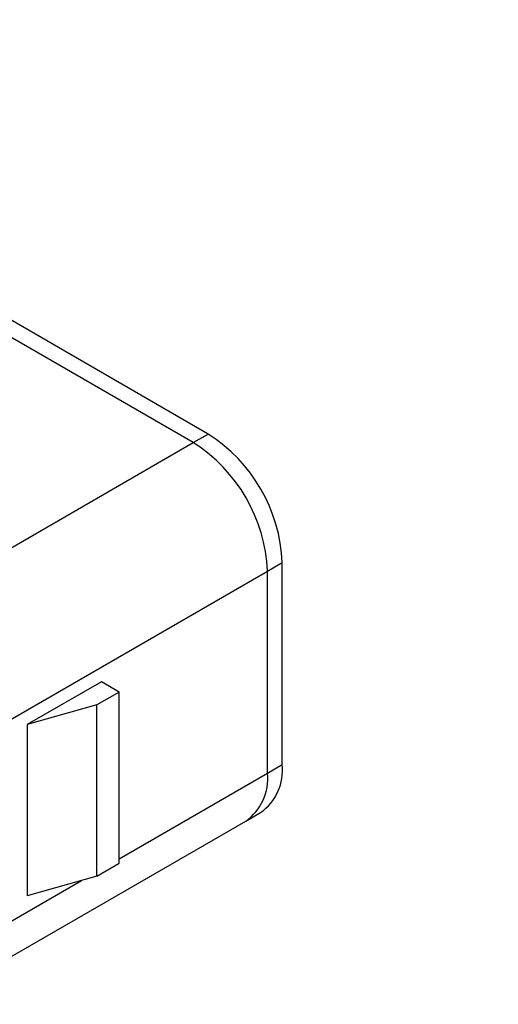
# Model space of a CAD drawing. Units: millimetres. Extents: x 0 to 420, y 0 to 297.
# Drawn here: x 355 to 358, y 243 to 249 of the extents above; entities that cross this region are included whole.
import ezdxf

# ---------------------------------------------------------------- set-up
doc = ezdxf.new("R2010")
doc.units = ezdxf.units.MM

msp = doc.modelspace()

# ---------------------------------------------------------------- linework, layer by layer
for p, q in [((356.3619, 246.3966), (352.2136, 248.7914)), ((356.4562, 246.451), (352.3079, 248.8458)), ((356.3619, 246.3966), (356.4562, 246.451)), ((354.3443, 245.2319), (356.3619, 246.3966)), ((356.8333, 245.5801), (356.9276, 245.6345)), ((356.9276, 244.3498), (356.9276, 245.6345)), ((354.8157, 244.4154), (356.8333, 245.5801)), ((356.8333, 244.2954), (356.8333, 245.5801)), ((355.7774, 244.8764), (355.306, 244.6043)), ((355.8905, 244.8111), (355.7774, 244.8764)), ((355.8905, 244.8111), (355.7491, 244.7295)), ((355.8905, 243.7224), (355.8905, 244.8111)), ((355.7491, 244.7295), (355.306, 244.6043)), ((355.7491, 243.6407), (355.7491, 244.7295)), ((355.306, 244.6043), (355.306, 243.5155)), ((356.8333, 244.2954), (356.9276, 244.3498)), ((355.8905, 243.7511), (356.8333, 244.2954)), ((356.6952, 243.9902), (356.7895, 244.0446)), ((354.6776, 242.8254), (356.6952, 243.9902)), ((355.7491, 243.6407), (355.8905, 243.7224)), ((354.8157, 243.1307), (355.6515, 243.6132)), ((355.7491, 243.6407), (355.306, 243.5155))]:
    msp.add_line(p, q)
for centre, radius, start, end in [((355.9092, 245.5909), 1.0193, 2.45345, 57.54655), ((355.8149, 245.5365), 1.0193, 2.45345, 57.54655), ((356.6019, 244.3133), 0.3277, 304.91595, 6.39623), ((356.5077, 244.2589), 0.3277, 304.91595, 6.39623)]:
    msp.add_arc(centre, radius, start, end)
msp.add_open_spline([(358.2236, 249.6787), (358.2259, 249.6656), (358.2346, 249.6155), (358.255, 249.5269), (358.2849, 249.4134), (358.3201, 249.2992), (358.3601, 249.1849), (358.4048, 249.0709), (358.4541, 248.9576), (358.5077, 248.8454), (358.5655, 248.7348), (358.6272, 248.626), (358.6927, 248.5196), (358.7617, 248.4158), (358.8339, 248.3151), (358.9092, 248.2179), (358.9871, 248.1245), (359.0674, 248.0352), (359.15, 247.9504), (359.2343, 247.8704), (359.3202, 247.7954), (359.4074, 247.7258), (359.4955, 247.6618), (359.5841, 247.6036), (359.6731, 247.5515), (359.7621, 247.5056), (359.8507, 247.4663), (359.9387, 247.4335), (360.0257, 247.4074), (360.1113, 247.3882), (360.1953, 247.376), (360.2774, 247.3706), (360.3569, 247.3728), (360.4148, 247.378), (360.4451, 247.3847), (360.4507, 247.3859)], degree=3, knots=[0, 0, 0, 0, 0.011215, 0.042893, 0.074566, 0.106233, 0.137895, 0.169554, 0.201209, 0.232862, 0.264513, 0.296163, 0.327814, 0.359465, 0.391118, 0.422773, 0.454432, 0.486094, 0.517762, 0.549436, 0.581116, 0.612804, 0.644498, 0.6762, 0.707909, 0.739623, 0.771341, 0.803056, 0.834764, 0.866455, 0.89812, 0.929746, 0.961322, 0.992836, 1, 1, 1, 1])

doc.saveas('drawing.dxf')
